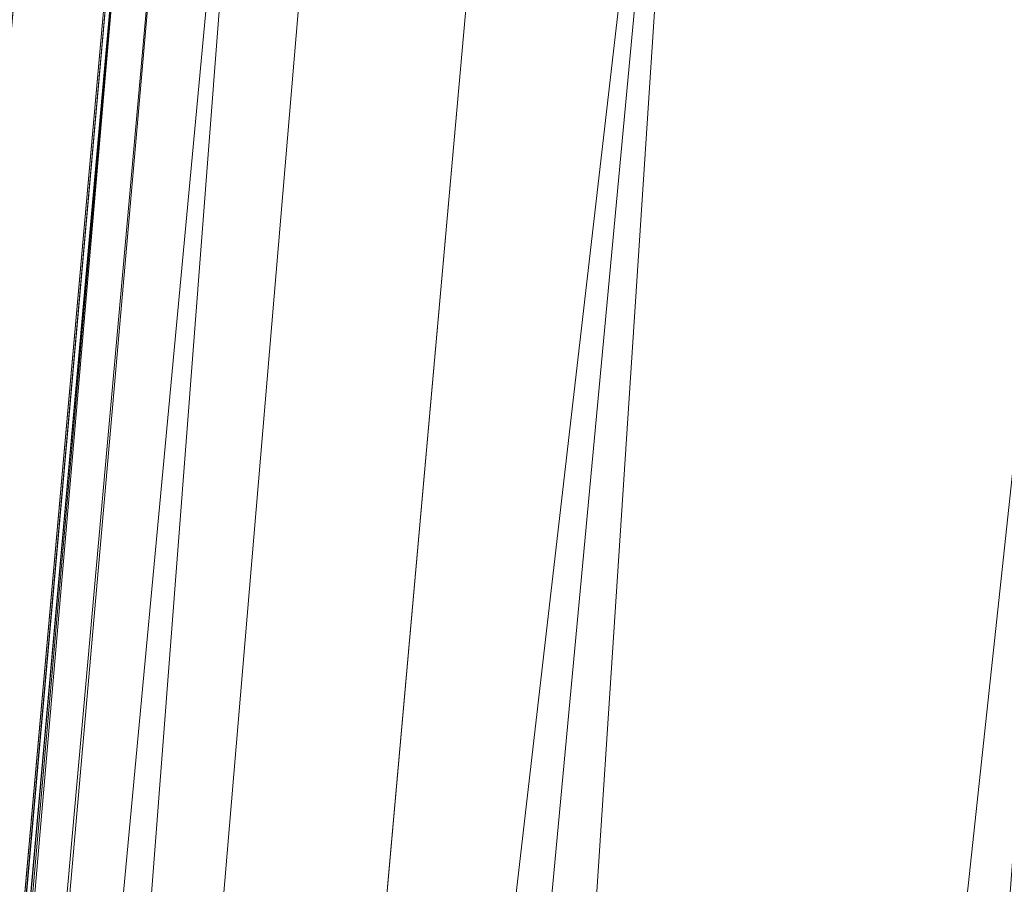
# Model space of a CAD drawing. Units: inches. Extents: x 0 to 204, y 0 to 264.
# Drawn here: x 89 to 90, y 160 to 161 of the extents above; entities that cross this region are included whole.
import ezdxf

# ---------------------------------------------------------------- set-up
doc = ezdxf.new("R2010")
doc.units = ezdxf.units.IN
doc.header["$MEASUREMENT"] = 0
doc.layers.get('0').update_dxf_attribs({"color": 10})

# ---------------------------------------------------------------- blocks, each defined once
blk = doc.blocks.new('173U-3D')
at = {"lineweight": 18}
for points, invisible_edges in [([(-8.651, -6.8881, -6.625), (-9.2735, -6.8325, -6.625), (-8.0732, 6.6065, -6.625), (-7.4507, 6.5509, -6.625)], 5), ([(-8.651, -6.8881, -6), (-7.4507, 6.5509, -6), (-8.0732, 6.6065, -6), (-9.2735, -6.8325, -6)], 10)]:
    blk.add_3dface(points, dxfattribs=dict(at, invisible_edges=invisible_edges))
for points in [[(-8.0732, 6.6065, -6), (-8.0732, 6.6065, -6.625), (-9.2735, -6.8325, -6.625), (-9.2735, -6.8325, -6)], [(-8.651, -6.8881, -6), (-8.651, -6.8881, -6.625), (-7.4507, 6.5509, -6.625), (-7.4507, 6.5509, -6)]]:
    blk.add_3dface(points, dxfattribs=at)
mesh = blk.add_polyface(dxfattribs=at)
corners = [(9.4194, -8.4659, -1.5), (8.0732, 6.6065, -1.5), (7.9864, 7.037, -1.5), (7.8077, 7.4381, -1.5), (7.5458, 7.7905, -1.5), (7.2133, 8.0773, -1.5), (6.8262, 8.2846, -1.5), (4.1603, 9.1251, -1.5), (1.3976, 9.5502, -1.5), (-1.3976, 9.5502, -1.5), (-4.1603, 9.1251, -1.5), (-6.8262, 8.2846, -1.5), (-7.2133, 8.0773, -1.5), (-7.5458, 7.7905, -1.5), (-7.8077, 7.4381, -1.5), (-7.9864, 7.037, -1.5), (-8.0732, 6.6065, -1.5), (-9.4194, -8.4659, -1.5)]
mesh.append_faces([[corners[k] for k in face] for face in [(4, 1, 2, 3)]], dxfattribs={"vtx0": -1})
mesh.append_faces([[corners[k] for k in face] for face in [(9, 16, 17, 8)]], dxfattribs={"vtx0": -1, "vtx2": -1})
mesh.append_faces([[corners[k] for k in face] for face in [(8, 17, 0, 1), (1, 4, 5, 6), (1, 6, 7, 8), (16, 9, 10, 11), (11, 14, 15, 16)]], dxfattribs={"vtx0": -1, "vtx3": -1})
mesh.append_faces([[corners[k] for k in face] for face in [(12, 13, 14, 11)]], dxfattribs={"vtx2": -1})
mesh = blk.add_polyface(dxfattribs=at)
corners = [(9.4194, -8.4659, -3.5), (-9.4194, -8.4659, -3.5), (-8.0732, 6.6065, -3.5), (-7.9864, 7.037, -3.5), (-7.8077, 7.4381, -3.5), (-7.5458, 7.7905, -3.5), (-7.2133, 8.0773, -3.5), (-6.8262, 8.2846, -3.5), (-4.1603, 9.1251, -3.5), (-1.3976, 9.5502, -3.5), (1.3976, 9.5502, -3.5), (4.1603, 9.1251, -3.5), (6.8262, 8.2846, -3.5), (7.2133, 8.0773, -3.5), (7.5458, 7.7905, -3.5), (7.8077, 7.4381, -3.5), (7.9864, 7.037, -3.5), (8.0732, 6.6065, -3.5)]
mesh.append_faces([[corners[k] for k in face] for face in [(1, 9, 10, 0), (17, 11, 12)]], dxfattribs={"vtx0": -1, "vtx2": -1})
mesh.append_faces([[corners[k] for k in face] for face in [(2, 7, 8, 9)]], dxfattribs={"vtx0": -1, "vtx3": -1})
mesh.append_faces([[corners[k] for k in face] for face in [(3, 4, 7, 2), (1, 2, 9)]], dxfattribs={"vtx1": -1, "vtx2": -1})
mesh.append_faces([[corners[k] for k in face] for face in [(10, 11, 17, 0)]], dxfattribs={"vtx1": -1, "vtx3": -1})
mesh.append_faces([[corners[k] for k in face] for face in [(5, 6, 7, 4)]], dxfattribs={"vtx2": -1})
mesh.append_faces([[corners[k] for k in face] for face in [(12, 13, 14, 17)]], dxfattribs={"vtx2": -1, "vtx3": -1})
mesh.append_faces([[corners[k] for k in face] for face in [(14, 15, 16, 17)]], dxfattribs={"vtx3": -1})
mesh = blk.add_polyface(dxfattribs=at)
corners = [(9.0094, -8.3409, -1.5), (-9.0094, -8.3409, -1.5), (-9.068, -8.334, -1.5), (-9.1233, -8.3135, -1.5), (-9.1722, -8.2806, -1.5), (-9.2121, -8.2372, -1.5), (-9.2408, -8.1856, -1.5), (-9.2565, -8.1288, -1.5), (-9.2585, -8.0698, -1.5), (-7.9487, 6.5954, -1.5), (-7.8673, 6.9989, -1.5), (-7.6998, 7.375, -1.5), (-7.4542, 7.7054, -1.5), (-7.1425, 7.9743, -1.5), (-6.7796, 8.1686, -1.5), (-4.1319, 9.0033, -1.5), (-1.3881, 9.4256, -1.5), (1.3881, 9.4256, -1.5), (4.1319, 9.0033, -1.5), (6.7796, 8.1686, -1.5), (7.1425, 7.9743, -1.5), (7.4542, 7.7054, -1.5), (7.6998, 7.375, -1.5), (7.8673, 6.9989, -1.5), (7.9487, 6.5954, -1.5), (9.2585, -8.0698, -1.5), (9.2565, -8.1288, -1.5), (9.2408, -8.1856, -1.5), (9.2121, -8.2372, -1.5), (9.1722, -8.2806, -1.5), (9.1233, -8.3135, -1.5), (9.068, -8.334, -1.5)]
mesh.append_faces([[corners[k] for k in face] for face in [(14, 11, 12, 13), (24, 21, 22, 23), (28, 25, 26, 27)]], dxfattribs={"vtx0": -1})
mesh.append_faces([[corners[k] for k in face] for face in [(11, 14, 9, 10)]], dxfattribs={"vtx0": -1, "vtx1": -1})
mesh.append_faces([[corners[k] for k in face] for face in [(9, 16, 1, 8), (29, 0, 25, 28)]], dxfattribs={"vtx0": -1, "vtx1": -1, "vtx2": -1})
mesh.append_faces([[corners[k] for k in face] for face in [(0, 17, 24, 25)]], dxfattribs={"vtx0": -1, "vtx1": -1, "vtx3": -1})
mesh.append_faces([[corners[k] for k in face] for face in [(1, 16, 17, 0)]], dxfattribs={"vtx0": -1, "vtx2": -1})
mesh.append_faces([[corners[k] for k in face] for face in [(24, 17, 18, 19), (24, 19, 20, 21)]], dxfattribs={"vtx0": -1, "vtx3": -1})
mesh.append_faces([[corners[k] for k in face] for face in [(15, 16, 9, 14), (4, 5, 8, 3), (2, 3, 8, 1)]], dxfattribs={"vtx1": -1, "vtx2": -1})
mesh.append_faces([[corners[k] for k in face] for face in [(6, 7, 8, 5)]], dxfattribs={"vtx2": -1})
mesh.append_faces([[corners[k] for k in face] for face in [(29, 30, 31, 0)]], dxfattribs={"vtx3": -1})
mesh = blk.add_polyface(dxfattribs=at)
corners = [(-5.9635, 6.3409), (-6.5901, 6.8029, -0.1059), (-7.1541, 7.209, -0.4121), (-7.602, 7.5253, -0.8891), (-7.7392, 7.304, -1.0699), (-7.8478, 7.0567, -1.235), (-7.9243, 6.7726, -1.3531), (-9.2555, -8.135, -1.3524), (-9.2403, -8.1867, -1.3045), (-9.2192, -8.2269, -1.2487), (-9.1939, -8.2597, -1.1898), (-8.9134, -8.0032, -0.791), (-8.5435, -7.6648, -0.4581), (-8.1025, -7.2615, -0.2079), (-7.6121, -6.8129, -0.0526), (-7.0961, -6.3409)]
mesh.append_faces([[corners[k] for k in face] for face in [(14, 1, 13), (11, 4, 10), (6, 9, 5), (10, 5, 9), (4, 11, 3)]], dxfattribs={"vtx0": -1, "vtx1": -1})
mesh.append_faces([[corners[k] for k in face] for face in [(14, 0, 1), (13, 1, 2)]], dxfattribs={"vtx0": -1, "vtx2": -1})
mesh.append_faces([[corners[k] for k in face] for face in [(7, 8, 6)]], dxfattribs={"vtx1": -1})
mesh.append_faces([[corners[k] for k in face] for face in [(12, 13, 2), (11, 12, 2), (2, 3, 11), (4, 5, 10), (8, 9, 6)]], dxfattribs={"vtx1": -1, "vtx2": -1})
mesh.append_faces([[corners[k] for k in face] for face in [(14, 15, 0)]], dxfattribs={"vtx2": -1})
mesh = blk.add_polyface(dxfattribs=at)
corners = [(7.0961, -6.3409), (5.9635, 6.3409), (3.6331, 7.0659), (1.2203, 7.4326), (-1.2203, 7.4326), (-3.6331, 7.0659), (-5.9635, 6.3409), (-7.0961, -6.3409)]
mesh.append_faces([[corners[k] for k in face] for face in [(7, 4, 5, 6)]], dxfattribs={"vtx0": -1})
mesh.append_faces([[corners[k] for k in face] for face in [(0, 3, 4, 7)]], dxfattribs={"vtx0": -1, "vtx2": -1})
mesh.append_faces([[corners[k] for k in face] for face in [(2, 3, 0, 1)]], dxfattribs={"vtx1": -1})
mesh = blk.add_polyface(dxfattribs=at)
corners = [(-9.2555, -8.135, -1.3524), (-7.9243, 6.7726, -1.3531), (-7.9386, 6.6842, -1.3755), (-7.9487, 6.5954, -1.3985), (-9.2585, -8.0698, -1.3985), (-9.2593, -8.0857, -1.3865), (-9.2591, -8.1021, -1.375), (-9.2579, -8.1185, -1.3636)]
mesh.append_faces([[corners[k] for k in face] for face in [(7, 2, 6), (2, 7, 1)]], dxfattribs={"vtx0": -1, "vtx1": -1})
mesh.append_faces([[corners[k] for k in face] for face in [(2, 5, 6)]], dxfattribs={"vtx0": -1, "vtx2": -1})
mesh.append_faces([[corners[k] for k in face] for face in [(4, 5, 3)]], dxfattribs={"vtx1": -1})
mesh.append_faces([[corners[k] for k in face] for face in [(2, 3, 5)]], dxfattribs={"vtx1": -1, "vtx2": -1})
mesh.append_faces([[corners[k] for k in face] for face in [(7, 0, 1)]], dxfattribs={"vtx2": -1})
mesh = blk.add_polyface(dxfattribs=at)
corners = [(-8.0732, 6.6065, -1.5), (-8.0732, 6.6065, -3.5), (-9.4194, -8.4659, -3.5), (-9.4194, -8.4659, -1.5)]
mesh.append_faces([[corners[k] for k in face] for face in [(0, 1, 2, 3)]])
mesh = blk.add_polyface(dxfattribs=at)
corners = [(-9.2585, -8.0698, -1.5), (-9.2585, -8.0698, -1.3985), (-7.9487, 6.5954, -1.3985), (-7.9487, 6.5954, -1.5)]
mesh.append_faces([[corners[k] for k in face] for face in [(0, 1, 2, 3)]])

msp = doc.modelspace()

# ---------------------------------------------------------------- linework, layer by layer
at = {"lineweight": 18, "invisible_edges": 15}
for points in [[(89.41453, 160.885, 23.82325), (89.41649, 160.89829, 23.64225), (89.43409, 160.82474, 23.46338)], [(89.41453, 160.885, 23.82325), (89.43409, 160.82474, 23.46338), (89.44688, 160.81676, 23.64225)], [(89.44688, 160.81676, 23.64225), (89.42753, 160.87785, 24.01061), (89.41453, 160.885, 23.82325)], [(89.42753, 160.87785, 24.01061), (89.49354, 160.79853, 23.74645), (89.46379, 160.8681, 24.14052)], [(89.49354, 160.79853, 23.74645), (89.42753, 160.87785, 24.01061), (89.44688, 160.81676, 23.64225)], [(89.46379, 160.8681, 24.14052), (89.49354, 160.79853, 23.74645), (89.54017, 160.81511, 23.88375)], [(89.43409, 160.82474, 23.46338), (89.43605, 160.83808, 23.2845), (89.45564, 160.75954, 23.10563)], [(89.43409, 160.82474, 23.46338), (89.46211, 160.76471, 23.31333), (89.44688, 160.81676, 23.64225)], [(89.45564, 160.75954, 23.10563), (89.46211, 160.76471, 23.31333), (89.43409, 160.82474, 23.46338)], [(89.49354, 160.79853, 23.74645), (89.44688, 160.81676, 23.64225), (89.49652, 160.73505, 23.31216)], [(89.44688, 160.81676, 23.64225), (89.46211, 160.76471, 23.31333), (89.49652, 160.73505, 23.31216)], [(89.49354, 160.79853, 23.74645), (89.52093, 160.74794, 23.4674), (89.56083, 160.74901, 23.4915)], [(89.49354, 160.79853, 23.74645), (89.49652, 160.73505, 23.31216), (89.52093, 160.74794, 23.4674)], [(89.45562, 160.77787, 22.92675), (89.48584, 160.67002, 22.62135), (89.45564, 160.75954, 23.10563)], [(89.49314, 160.68877, 22.92675), (89.46211, 160.76471, 23.31333), (89.45564, 160.75954, 23.10563)], [(89.45564, 160.75954, 23.10563), (89.48584, 160.67002, 22.62135), (89.49314, 160.68877, 22.92675)], [(89.46211, 160.76471, 23.31333), (89.49314, 160.68877, 22.92675), (89.49652, 160.73505, 23.31216)], [(89.53583, 160.70105, 23.18827), (89.52093, 160.74794, 23.4674), (89.49652, 160.73505, 23.31216)], [(89.56083, 160.74901, 23.4915), (89.52093, 160.74794, 23.4674), (89.53583, 160.70105, 23.18827)], [(89.49314, 160.68877, 22.92675), (89.54252, 160.65742, 22.91517), (89.49652, 160.73505, 23.31216)], [(89.49652, 160.73505, 23.31216), (89.54252, 160.65742, 22.91517), (89.53583, 160.70105, 23.18827)], [(89.47518, 160.71766, 22.569), (89.5085, 160.59853, 22.176), (89.48584, 160.67002, 22.62135)], [(89.54252, 160.65742, 22.91517), (89.58149, 160.68291, 23.09925), (89.53583, 160.70105, 23.18827)], [(89.52424, 160.62427, 22.61347), (89.49314, 160.68877, 22.92675), (89.48584, 160.67002, 22.62135)], [(89.52424, 160.62427, 22.61347), (89.54252, 160.65742, 22.91517), (89.49314, 160.68877, 22.92675)], [(89.48584, 160.67002, 22.62135), (89.5085, 160.59853, 22.176), (89.53096, 160.56187, 22.14127)], [(89.52424, 160.62427, 22.61347), (89.48584, 160.67002, 22.62135), (89.53096, 160.56187, 22.14127)], [(89.5085, 160.59853, 22.176), (89.49475, 160.65744, 22.21125), (89.51733, 160.56839, 21.93205)], [(89.54252, 160.65742, 22.91517), (89.52424, 160.62427, 22.61347), (89.57064, 160.5876, 22.51088)], [(89.54252, 160.65742, 22.91517), (89.57064, 160.5876, 22.51088), (89.60215, 160.61682, 22.707)], [(89.52424, 160.62427, 22.61347), (89.54822, 160.56387, 22.27736), (89.57064, 160.5876, 22.51088)], [(89.53096, 160.56187, 22.14127), (89.54822, 160.56387, 22.27736), (89.52424, 160.62427, 22.61347)], [(89.51733, 160.56839, 21.93205), (89.53739, 160.52527, 21.85656), (89.5085, 160.59853, 22.176)], [(89.53739, 160.52527, 21.85656), (89.53096, 160.56187, 22.14127), (89.5085, 160.59853, 22.176)], [(89.51431, 160.59723, 21.8535), (89.53208, 160.52323, 21.67463), (89.51733, 160.56839, 21.93205)], [(89.54822, 160.56387, 22.27736), (89.59328, 160.51291, 22.0643), (89.57064, 160.5876, 22.51088)], [(89.57064, 160.5876, 22.51088), (89.59328, 160.51291, 22.0643), (89.6228, 160.55072, 22.31475)], [(89.51733, 160.56839, 21.93205), (89.53208, 160.52323, 21.67463), (89.53739, 160.52527, 21.85656)], [(89.53096, 160.56187, 22.14127), (89.5603, 160.51181, 21.94271), (89.54822, 160.56387, 22.27736)], [(89.53096, 160.56187, 22.14127), (89.53739, 160.52527, 21.85656), (89.5603, 160.51181, 21.94271)], [(89.5603, 160.51181, 21.94271), (89.59328, 160.51291, 22.0643), (89.54822, 160.56387, 22.27736)], [(89.53387, 160.53702, 21.49575), (89.55626, 160.4523, 21.31688), (89.53208, 160.52323, 21.67463)], [(89.53739, 160.52527, 21.85656), (89.53208, 160.52323, 21.67463), (89.56637, 160.46722, 21.62088)], [(89.55626, 160.4523, 21.31688), (89.56637, 160.46722, 21.62088), (89.53208, 160.52323, 21.67463)], [(89.53739, 160.52527, 21.85656), (89.56637, 160.46722, 21.62088), (89.5603, 160.51181, 21.94271)], [(89.5603, 160.51181, 21.94271), (89.60628, 160.45771, 21.72638), (89.59328, 160.51291, 22.0643)], [(89.60628, 160.45771, 21.72638), (89.5603, 160.51181, 21.94271), (89.56637, 160.46722, 21.62088)], [(89.59328, 160.51291, 22.0643), (89.60628, 160.45771, 21.72638), (89.64346, 160.48462, 21.9225)], [(89.57241, 160.39922, 20.94188), (89.55626, 160.4523, 21.31688), (89.55344, 160.47681, 21.138)], [(89.55626, 160.4523, 21.31688), (89.60129, 160.38437, 21.18331), (89.56637, 160.46722, 21.62088)], [(89.56637, 160.46722, 21.62088), (89.63341, 160.38993, 21.33413), (89.60628, 160.45771, 21.72638)], [(89.63341, 160.38993, 21.33413), (89.56637, 160.46722, 21.62088), (89.60129, 160.38437, 21.18331)], [(89.55626, 160.4523, 21.31688), (89.57241, 160.39922, 20.94188), (89.58815, 160.37659, 21.00691)], [(89.55626, 160.4523, 21.31688), (89.58815, 160.37659, 21.00691), (89.60129, 160.38437, 21.18331)], [(89.60628, 160.45771, 21.72638), (89.63341, 160.38993, 21.33413), (89.66412, 160.41852, 21.53025)], [(89.57489, 160.41079, 20.74575), (89.59566, 160.32876, 20.54963), (89.57241, 160.39922, 20.94188)], [(89.57241, 160.39922, 20.94188), (89.61357, 160.32052, 20.74575), (89.58815, 160.37659, 21.00691)], [(89.61357, 160.32052, 20.74575), (89.57241, 160.39922, 20.94188), (89.59566, 160.32876, 20.54963)], [(89.61357, 160.32052, 20.74575), (89.60129, 160.38437, 21.18331), (89.58815, 160.37659, 21.00691)], [(89.65047, 160.32522, 20.94188), (89.63341, 160.38993, 21.33413), (89.60129, 160.38437, 21.18331)], [(89.61357, 160.32052, 20.74575), (89.65047, 160.32522, 20.94188), (89.60129, 160.38437, 21.18331)], [(89.63341, 160.38993, 21.33413), (89.65047, 160.32522, 20.94188), (89.68478, 160.35243, 21.138)], [(89.61962, 160.25497, 20.1106), (89.59566, 160.32876, 20.54963), (89.59634, 160.34477, 20.3535)], [(89.63265, 160.25648, 20.35057), (89.61357, 160.32052, 20.74575), (89.59566, 160.32876, 20.54963)], [(89.61962, 160.25497, 20.1106), (89.63265, 160.25648, 20.35057), (89.59566, 160.32876, 20.54963)], [(89.65047, 160.32522, 20.94188), (89.61357, 160.32052, 20.74575), (89.66611, 160.2579, 20.52716)], [(89.61357, 160.32052, 20.74575), (89.63265, 160.25648, 20.35057), (89.66611, 160.2579, 20.52716)], [(89.66611, 160.2579, 20.52716), (89.70544, 160.28633, 20.74575), (89.65047, 160.32522, 20.94188)], [(89.61779, 160.27875, 19.96125), (89.64804, 160.1715, 19.66705), (89.61962, 160.25497, 20.1106)], [(89.63265, 160.25648, 20.35057), (89.61962, 160.25497, 20.1106), (89.66081, 160.18451, 19.96125)], [(89.66081, 160.18451, 19.96125), (89.61962, 160.25497, 20.1106), (89.64804, 160.1715, 19.66705)], [(89.69189, 160.19211, 20.14733), (89.66611, 160.2579, 20.52716), (89.63265, 160.25648, 20.35057)], [(89.63265, 160.25648, 20.35057), (89.66081, 160.18451, 19.96125), (89.69189, 160.19211, 20.14733)], [(89.66611, 160.2579, 20.52716), (89.69189, 160.19211, 20.14733), (89.7261, 160.22023, 20.3535)], [(89.65553, 160.14288, 19.37288), (89.64804, 160.1715, 19.66705), (89.63924, 160.21273, 19.569)], [(89.69189, 160.19211, 20.14733), (89.66081, 160.18451, 19.96125), (89.71136, 160.12825, 19.76513)], [(89.69189, 160.19211, 20.14733), (89.71136, 160.12825, 19.76513), (89.74675, 160.15414, 19.96125)], [(89.66081, 160.18451, 19.96125), (89.64804, 160.1715, 19.66705), (89.68219, 160.12203, 19.59773)], [(89.68219, 160.12203, 19.59773), (89.71136, 160.12825, 19.76513), (89.66081, 160.18451, 19.96125)], [(89.65553, 160.14288, 19.37288), (89.67069, 160.11383, 19.40676), (89.64804, 160.1715, 19.66705)], [(89.68219, 160.12203, 19.59773), (89.64804, 160.1715, 19.66705), (89.67069, 160.11383, 19.40676)], [(89.66069, 160.14671, 19.17675), (89.68114, 160.06541, 18.98063), (89.65553, 160.14288, 19.37288)], [(89.68114, 160.06541, 18.98063), (89.67069, 160.11383, 19.40676), (89.65553, 160.14288, 19.37288)], [(89.73187, 160.05918, 19.35022), (89.71136, 160.12825, 19.76513), (89.68219, 160.12203, 19.59773)], [(89.73187, 160.05918, 19.35022), (89.76741, 160.08804, 19.569), (89.71136, 160.12825, 19.76513)], [(89.68219, 160.12203, 19.59773), (89.67069, 160.11383, 19.40676), (89.69819, 160.05752, 19.17675)], [(89.67069, 160.11383, 19.40676), (89.68114, 160.06541, 18.98063), (89.69819, 160.05752, 19.17675)], [(89.69819, 160.05752, 19.17675), (89.73187, 160.05918, 19.35022), (89.68219, 160.12203, 19.59773)], [(89.68215, 160.08069, 18.7845), (89.7056, 159.9902, 18.53556), (89.68114, 160.06541, 18.98063)], [(89.69819, 160.05752, 19.17675), (89.68114, 160.06541, 18.98063), (89.70846, 160.01248, 18.86748)], [(89.7056, 159.9902, 18.53556), (89.70846, 160.01248, 18.86748), (89.68114, 160.06541, 18.98063)], [(89.74935, 159.99126, 18.93425), (89.73187, 160.05918, 19.35022), (89.69819, 160.05752, 19.17675)], [(89.70846, 160.01248, 18.86748), (89.74935, 159.99126, 18.93425), (89.69819, 160.05752, 19.17675)], [(89.74935, 159.99126, 18.93425), (89.78807, 160.02194, 19.17675), (89.73187, 160.05918, 19.35022)], [(89.71519, 159.95942, 18.26958), (89.7056, 159.9902, 18.53556), (89.7036, 160.01467, 18.39225)], [(89.7056, 159.9902, 18.53556), (89.73805, 159.95153, 18.58838), (89.70846, 160.01248, 18.86748)], [(89.74935, 159.99126, 18.93425), (89.70846, 160.01248, 18.86748), (89.73805, 159.95153, 18.58838)], [(89.73805, 159.95153, 18.58838), (89.7056, 159.9902, 18.53556), (89.73166, 159.92388, 18.26642)], [(89.73166, 159.92388, 18.26642), (89.7056, 159.9902, 18.53556), (89.71519, 159.95942, 18.26958)], [(89.74935, 159.99126, 18.93425), (89.73805, 159.95153, 18.58838), (89.78138, 159.91187, 18.4797)], [(89.78138, 159.91187, 18.4797), (89.80873, 159.95585, 18.7845), (89.74935, 159.99126, 18.93425)], [(89.74335, 159.90446, 18), (89.73166, 159.92388, 18.26642), (89.71519, 159.95942, 18.26958)], [(89.73805, 159.95153, 18.58838), (89.73166, 159.92388, 18.26642), (89.75931, 159.89642, 18.28234)], [(89.75931, 159.89642, 18.28234), (89.78138, 159.91187, 18.4797), (89.73805, 159.95153, 18.58838)], [(89.73166, 159.92388, 18.26642), (89.76166, 159.86026, 18), (89.75931, 159.89642, 18.28234)], [(89.80585, 159.84196, 18), (89.78138, 159.91187, 18.4797), (89.75931, 159.89642, 18.28234)], [(89.78138, 159.91187, 18.4797), (89.80585, 159.84196, 18), (89.82939, 159.88975, 18.39225)]]:
    msp.add_3dface(points, dxfattribs=at)

# ---------------------------------------------------------------- block references
msp.add_blockref('173U-3D', (96.72505, 154.66371, 18))

doc.saveas('drawing.dxf')
